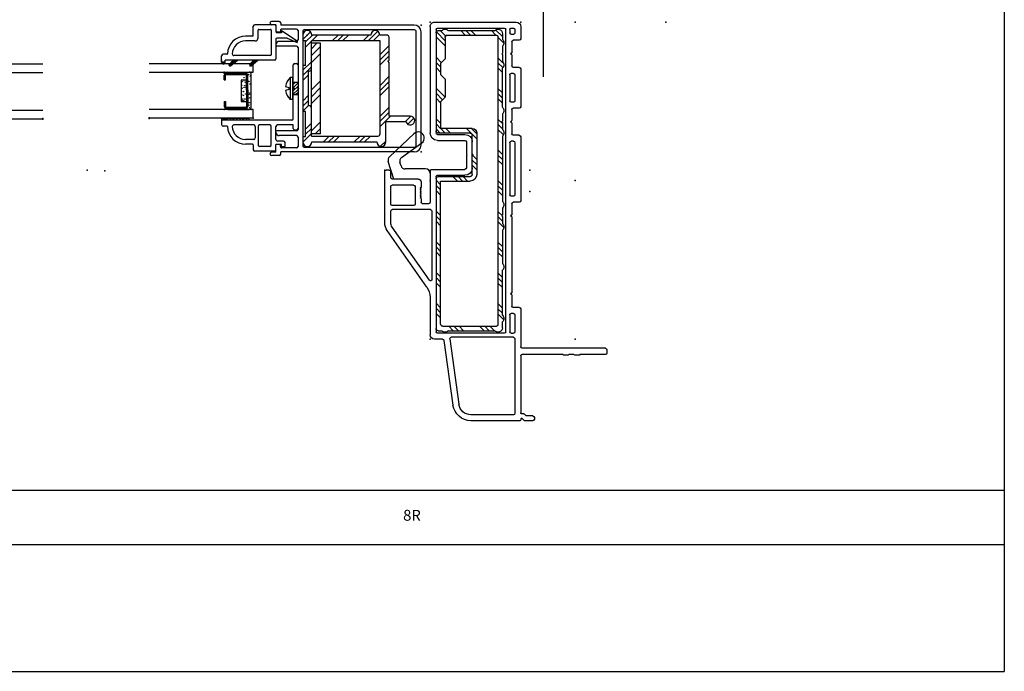
# Model space of a CAD drawing. Extents: x -33.5 to 17, y -13.7 to 29.1.
# Drawn here: x 3.4 to 17, y -13.7 to -4.7 of the extents above; entities that cross this region are included whole.
import ezdxf

# ---------------------------------------------------------------- set-up
doc = ezdxf.new("R2010")
doc.units = 0
doc.header["$MEASUREMENT"] = 0
doc.linetypes.add('C_SOLID_L', pattern=[0])
doc.linetypes.add('C_SOLID_M', pattern=[0])
doc.layers.get('0').update_dxf_attribs({"color": 32, "linetype": 'C_SOLID_M'})
doc.layers.add('DITTOS', color=7, linetype='C_SOLID_M')
doc.layers.add('MO_001_VIEW_PV', color=7, linetype='C_SOLID_M')
doc.styles.get("Standard").update_dxf_attribs({"font": 'monotxt', "height": 0.164063})
doc.dimstyles.get("Standard").update_dxf_attribs({"dimtxt": 0.16, "dimasz": 0.18, "dimexe": 0.18, "dimexo": 0.06, "dimgap": 0.09, "dimtad": 1, "dimcen": 0.09, "dimazin": 3, "dimtfac": 1, "dimtix": 1, "dimtmove": 0, "dimatfit": 3, "dimtolj": 1, "dimtzin": 0})

# ---------------------------------------------------------------- blocks, each defined once
blk = doc.blocks.new('D_0017_')
at = {"color": 9, "linetype": 'CONTINUOUS'}
for p, q in [((-0.25, 0.35), (-0.25, 0.056)), ((0.265, 0.35), (0.265, 0.056)), ((-0.142, 0.16), (-0.142, 0.093)), ((0.147, 0.169), (-0.132, 0.169)), ((0.157, 0.16), (0.157, 0.093)), ((-0.225, 0.031), (0.24, 0.031))]:
    blk.add_line(p, q, dxfattribs=at)
at = {"color": 6, "linetype": 'CONTINUOUS'}
for p, q in [((-0.235, 0.374), (-0.235, 0.102)), ((-0.218, 0.373), (-0.218, 0.374)), ((-0.218, 0.374), (-0.218, 0.102)), ((-0.142, 0.4), (-0.209, 0.4)), ((-0.142, 0.383), (-0.209, 0.383)), ((-0.142, 0.4), (-0.142, 0.383)), ((0.157, 0.4), (0.224, 0.4)), ((0.157, 0.4), (0.157, 0.383)), ((0.157, 0.383), (0.224, 0.383)), ((0.233, 0.373), (0.233, 0.374)), ((0.233, 0.373), (0.233, 0.102)), ((0.25, 0.374), (0.25, 0.102)), ((0.014, 0.093), (-0.209, 0.093)), ((0.014, 0.076), (-0.209, 0.076)), ((0.014, 0.093), (0.224, 0.093)), ((0.014, 0.076), (0.224, 0.076))]:
    blk.add_line(p, q, dxfattribs=at)
at = {"color": 9, "linetype": 'CONTINUOUS'}
for centre in [(-0.24, 0.349), (0.254, 0.35), (-0.245, 0.252), (-0.242, 0.142), (-0.126, 0.145), (-0.107, 0.151), (-0.054, 0.138), (-0.041, 0.16), (-0.003, 0.136), (0.043, 0.157), (0.081, 0.158), (0.133, 0.153), (0.263, 0.244), (-0.243, 0.081), (-0.227, 0.052), (-0.191, 0.06), (-0.158, 0.05), (-0.135, 0.127), (-0.107, 0.109), (-0.105, 0.122), (-0.09, 0.053), (-0.042, 0.056), (-0.038, 0.106), (-0.023, 0.05), (0.054, 0.104), (0.056, 0.129), (0.078, 0.117), (0.102, 0.046), (0.126, 0.11), (0.139, 0.061), (0.15, 0.127), (0.188, 0.129), (0.212, 0.043), (0.236, 0.065), (0.256, 0.131), (0.258, 0.082)]:
    blk.add_circle(centre, 0.0028, dxfattribs=at)
for centre, radius, start, end in [((-0.225, 0.35), 0.025, 113.5782, 180), ((0.24, 0.35), 0.025, 0, 66.4218), ((-0.132, 0.16), 0.00933, 90, 180), ((0.147, 0.16), 0.00933, 0, 90), ((-0.225, 0.056), 0.025, 180, 270), ((0.24, 0.056), 0.025, 270, 0)]:
    blk.add_arc(centre, radius, start, end, dxfattribs=at)
at = {"color": 6, "linetype": 'CONTINUOUS'}
for centre, radius, start, end in [((-0.209, 0.374), 0.0261, 90, 180), ((-0.209, 0.374), 0.00933, 90, 180), ((0.224, 0.374), 0.0261, 0, 90), ((0.224, 0.374), 0.00933, 0, 90), ((-0.209, 0.102), 0.0261, 180, 270), ((-0.209, 0.102), 0.00933, 180, 270), ((0.224, 0.102), 0.0261, 270, 0), ((0.224, 0.102), 0.00933, 270, 0)]:
    blk.add_arc(centre, radius, start, end, dxfattribs=at)
at = {"linetype": 'CONTINUOUS'}
for p in [(-0.25, 0.4), (0.25, 0.4), (0.265, 0.4), (-0.25, 0.031), (0.014, 0.076), (0.224, 0.076), (0.265, 0.031)]:
    blk.add_point(p, dxfattribs=at).dxf.unprotected_set("ltscale", 0)
blk = doc.blocks.new('*X64')
at = {"color": 11, "linetype": 'CONTINUOUS'}
for p, q in [((-0.378, 0.02), (-0.372, 0.026)), ((-0.359, -0.005), (-0.328, 0.026)), ((-0.315, -0.005), (-0.284, 0.026)), ((-0.271, -0.005), (-0.24, 0.026)), ((-0.226, -0.005), (-0.195, 0.026)), ((-0.182, -0.005), (-0.151, 0.026)), ((-0.138, -0.005), (-0.107, 0.026)), ((-0.094, -0.005), (-0.063, 0.026)), ((-0.05, -0.005), (-0.019, 0.026))]:
    blk.add_line(p, q, dxfattribs=at).dxf.unprotected_set("ltscale", 0)
blk = doc.blocks.new('D_0016_')
at = {"color": 11, "linetype": 'CONTINUOUS'}
for p, q in [((-0.378, 0.026), (-0.378, 0.005)), ((-0.378, 0.026), (-0.001, 0.026)), ((-0.001, 0.026), (-0.001, 0.005)), ((-0.437, -0.005), (1, -0.005)), ((-0.437, -0.005), (-0.437, -0.123)), ((-0.437, -0.123), (1, -0.123)), ((-0.011, -0.005), (-0.368, -0.005)), ((1, -0.639), (-0.437, -0.639)), ((-0.437, -0.639), (-0.437, -0.757)), ((1, -0.757), (-0.437, -0.757))]:
    blk.add_line(p, q, dxfattribs=at)
for centre, start, end in [((-0.368, 0.005), 179.9986, 270.0025), ((-0.011, 0.005), 269.9995, 0.0033)]:
    blk.add_arc(centre, 0.01, start, end, dxfattribs=at)
at = {"linetype": 'CONTINUOUS'}
for p in [(1, 0), (-0.437, -0.005), (1, -0.007), (-0.437, -0.757)]:
    blk.add_point(p, dxfattribs=at).dxf.unprotected_set("ltscale", 0)
at = {"color": 11, "linetype": 'CONTINUOUS'}
blk.add_blockref('*X64', (0, 0), dxfattribs=at).dxf.unprotected_set("ltscale", 0)
at = {"layer": 'DITTOS', "linetype": 'CONTINUOUS', "rotation": 270}
blk.add_blockref('D_0017_', (-0.437, -0.374), dxfattribs=at).dxf.unprotected_set("ltscale", 0)
blk = doc.blocks.new('*X67')
at = {"color": 6, "linetype": 'CONTINUOUS'}
for p, q in [((-1.083, 1.463), (-1.011, 1.534)), ((-0.869, 1.394), (-0.789, 1.474)), ((-0.798, 1.394), (-0.718, 1.474)), ((-0.727, 1.394), (-0.647, 1.474)), ((-0.444, 1.394), (-0.364, 1.474)), ((-0.374, 1.394), (-0.294, 1.474)), ((-0.303, 1.394), (-0.223, 1.474)), ((-0.056, 1.358), (0.062, 1.476)), ((-0.056, 1.288), (0.024, 1.368)), ((0.055, 1.398), (0.062, 1.405)), ((-1.471, 1.146), (-1.385, 1.231)), ((-1.458, 1.229), (-1.456, 1.231)), ((-1.146, 1.117), (-1.003, 1.26)), ((-0.056, 1.217), (0.024, 1.297)), ((-1.427, 1.119), (-1.349, 1.197)), ((-1.128, 1.064), (-1.003, 1.189)), ((-1.128, 0.993), (-1.003, 1.118)), ((-0.018, 0.972), (0.062, 1.052)), ((-0.018, 0.901), (0.062, 0.981)), ((-1.128, 0.71), (-1.003, 0.835)), ((-0.018, 0.831), (0.062, 0.911)), ((-1.128, 0.64), (-1.003, 0.765)), ((-1.128, 0.569), (-1.003, 0.694)), ((-0.056, 0.439), (0.062, 0.557)), ((-0.018, 0.548), (0.062, 0.628)), ((-1.128, 0.286), (-1.003, 0.411)), ((-0.056, 0.368), (0.062, 0.486)), ((-1.128, 0.216), (-1.003, 0.341)), ((-1.128, 0.145), (-1.003, 0.27)), ((-0.056, 0.086), (0.024, 0.166)), ((-0.996, -0.006), (-0.91, 0.08)), ((-0.97, -0.05), (-0.839, 0.08)), ((-0.849, 0), (-0.769, 0.08)), ((-0.566, 0), (-0.486, 0.08)), ((-0.495, 0), (-0.415, 0.08)), ((-0.424, 0), (-0.344, 0.08)), ((-0.141, 0), (-0.061, 0.08)), ((-0.071, 0), (0.024, 0.095)), ((-0.043, -0.043), (0.062, 0.062)), ((-0.889, -0.041), (-0.884, -0.036))]:
    blk.add_line(p, q, dxfattribs=at).dxf.unprotected_set("ltscale", 0)
blk = doc.blocks.new('D_0019_')
at = {"color": 6, "linetype": 'CONTINUOUS'}
for p, q in [((-1.083, 1.474), (-1.083, 1.197)), ((-1.003, 1.363), (-1.003, 0.08)), ((-0.056, 1.394), (-0.972, 1.394)), ((-0.062, 1.474), (-0.959, 1.474)), ((-0.056, 1.394), (-0.056, 1.007)), ((0.024, 1.398), (0.024, 1.056)), ((0.062, 1.398), (0.024, 1.398)), ((0.062, 1.398), (0.062, 1.474)), ((-1.42, 1.117), (-1.128, 1.117)), ((-1.361, 1.197), (-1.083, 1.197)), ((-1.128, 1.117), (-1.128, 0.677)), ((-0.025, 0.976), (-0.018, 0.976)), ((-0.018, 0.976), (-0.018, 0.498)), ((0.024, 1.056), (0.062, 1.056)), ((0.062, 0.418), (0.062, 1.056)), ((-1.128, 0.677), (-1.113, 0.662)), ((-1.128, 0.647), (-1.113, 0.662)), ((-1.128, 0.647), (-1.128, 0.377)), ((-0.056, 0.467), (-0.056, 0.08)), ((-0.025, 0.498), (-0.018, 0.498)), ((0.024, 0.418), (0.024, 0.076)), ((0.024, 0.418), (0.062, 0.418)), ((-1.128, 0.377), (-1.113, 0.362)), ((-1.128, 0.347), (-1.113, 0.362)), ((-1.128, 0.347), (-1.128, 0.031)), ((-1.097, 0), (-0.998, 0)), ((-1.003, 0.08), (-0.056, 0.08)), ((-0.874, 0), (-0.062, 0)), ((0.062, 0.076), (0.024, 0.076)), ((0.062, 0), (0.062, 0.076))]:
    blk.add_line(p, q, dxfattribs=at)
for centre, radius, start, end in [((-1.021, 1.474), 0.062, 0, 180), ((0, 1.474), 0.062, 0, 180), ((-0.972, 1.363), 0.031, 90, 180), ((-1.42, 1.179), 0.062, 16.8779, 270), ((-0.025, 1.007), 0.031, 180, 270), ((-0.025, 0.467), 0.031, 90, 180), ((-1.097, 0.031), 0.031, 180, 270), ((-0.936, 0), 0.062, 180, 0), ((0, 0), 0.062, 180, 0)]:
    blk.add_arc(centre, radius, start, end, dxfattribs=at)
at = {"linetype": 'CONTINUOUS'}
for p in [(-1.113, 0.662), (-1.113, 0.362), (0, 0)]:
    blk.add_point(p, dxfattribs=at).dxf.unprotected_set("ltscale", 0)
at = {"color": 6, "linetype": 'CONTINUOUS'}
blk.add_blockref('*X67', (0, 0), dxfattribs=at).dxf.unprotected_set("ltscale", 0)
blk = doc.blocks.new('*X68')
at = {"linetype": 'CONTINUOUS'}
for p, q in [((0.726, -0.122), (0.762, -0.122)), ((0.731, -0.106), (0.742, -0.106)), ((0.731, -0.13), (0.731, -0.106)), ((0.746, -0.149), (0.746, -0.109)), ((0.762, -0.168), (0.762, -0.122)), ((0.778, -0.187), (0.778, -0.135)), ((0.737, -0.138), (0.781, -0.138)), ((0.75, -0.153), (0.799, -0.153)), ((0.763, -0.169), (0.803, -0.169)), ((0.776, -0.185), (0.803, -0.185)), ((0.788, -0.2), (0.803, -0.2)), ((0.793, -0.206), (0.793, -0.148)), ((0.801, -0.216), (0.803, -0.216))]:
    blk.add_line(p, q, dxfattribs=at).dxf.unprotected_set("ltscale", 0)
blk = doc.blocks.new('*X69')
at = {"linetype": 'CONTINUOUS'}
for p, q in [((0.727, -0.404), (0.762, -0.404)), ((0.731, -0.412), (0.731, -0.389)), ((0.746, -0.431), (0.746, -0.391)), ((0.762, -0.45), (0.762, -0.404)), ((0.737, -0.42), (0.781, -0.42)), ((0.75, -0.435), (0.799, -0.435)), ((0.763, -0.451), (0.803, -0.451)), ((0.776, -0.467), (0.803, -0.467)), ((0.778, -0.469), (0.778, -0.417)), ((0.788, -0.482), (0.803, -0.482)), ((0.793, -0.488), (0.793, -0.43)), ((0.801, -0.498), (0.803, -0.498))]:
    blk.add_line(p, q, dxfattribs=at).dxf.unprotected_set("ltscale", 0)
blk = doc.blocks.new('*X70')
at = {"linetype": 'CONTINUOUS'}
for p, q in [((0.778, -0.05), (0.778, 0)), ((0.75, -0.029), (0.779, -0.029)), ((0.752, -0.013), (0.779, -0.013)), ((0.759, -0.045), (0.78, -0.045)), ((0.762, -0.047), (0.762, -0.003))]:
    blk.add_line(p, q, dxfattribs=at).dxf.unprotected_set("ltscale", 0)
blk = doc.blocks.new('D_0020_')
at = {"linetype": 'CONTINUOUS'}
for p, q in [((0.774, 0), (0.865, 0)), ((0.727, -0.125), (0.803, -0.218)), ((0.803, -0.157), (0.745, -0.108)), ((0.774, -0.05), (0.803, -0.05)), ((0.803, -0.731), (0.803, -0.05)), ((0.885, -0.074), (0.885, -0.02)), ((0.869, -0.675), (0.869, -0.167)), ((0.727, -0.407), (0.803, -0.5)), ((0.803, -0.439), (0.745, -0.39)), ((1.069, -0.457), (1.069, -0.331)), ((1.135, -0.427), (1.135, -0.331)), ((1.114, -0.502), (1.218, -0.502)), ((1.145, -0.437), (1.273, -0.437)), ((1.228, -0.512), (1.228, -0.675)), ((1.293, -0.74), (1.293, -0.457)), ((1.098, -0.75), (0.823, -0.75)), ((1.218, -0.685), (0.879, -0.685)), ((1.108, -0.903), (1.108, -0.76)), ((1.183, -0.827), (1.183, -0.76)), ((1.283, -0.75), (1.193, -0.75)), ((1.108, -0.903), (1.047, -1.04)), ((1.067, -1.04), (1.208, -0.827)), ((1.208, -0.827), (1.183, -0.827)), ((1.067, -1.04), (1.047, -1.04))]:
    blk.add_line(p, q, dxfattribs=at)
for centre, radius, start, end in [((0.774, -0.025), 0.025, 90, 270), ((0.865, -0.02), 0.02, 360, 90), ((0.736, -0.117), 0.0125, 50, 219.3299), ((0.892, -0.074), 0.007, 180, 268.4383), ((0.885, -0.331), 0.25, 360, 88.4384), ((0.889, -0.167), 0.02, 88.6012, 180), ((0.885, -0.331), 0.184, 0, 88.6029), ((0.736, -0.399), 0.0125, 50, 219.3299), ((1.114, -0.457), 0.045, 180, 270), ((1.145, -0.427), 0.01, 180, 270), ((1.218, -0.512), 0.01, 0, 90), ((1.273, -0.457), 0.02, 0, 90), ((0.879, -0.675), 0.01, 180, 270), ((1.218, -0.675), 0.01, 270, 360), ((0.823, -0.73), 0.02, 183.6918, 270), ((1.098, -0.76), 0.01, 0, 90), ((1.193, -0.76), 0.01, 90, 180), ((1.283, -0.74), 0.01, 270, 0)]:
    blk.add_arc(centre, radius, start, end, dxfattribs=at)
for p in [(0, 0), (0.803, 0)]:
    blk.add_point(p, dxfattribs=at).dxf.unprotected_set("ltscale", 0)
for name in ['*X70', '*X68', '*X69']:
    blk.add_blockref(name, (0, 0), dxfattribs=at).dxf.unprotected_set("ltscale", 0)
blk = doc.blocks.new('*X65')
at = {"linetype": 'CONTINUOUS'}
for p, q in [((-1.054, -0.357), (-1.025, -0.328)), ((-1.054, -0.401), (-0.988, -0.335)), ((-1.054, -0.445), (-0.988, -0.379)), ((-1.054, -0.489), (-0.99, -0.426)), ((-1.018, -0.498), (-0.988, -0.468))]:
    blk.add_line(p, q, dxfattribs=at).dxf.unprotected_set("ltscale", 0)
blk = doc.blocks.new('*X66')
at = {"linetype": 'CONTINUOUS'}
for p, q in [((-1.363, 0.14), (-1.291, 0.212)), ((-1.363, 0.046), (-1.238, 0.171)), ((-1.363, -0.331), (-1.238, -0.206)), ((-1.363, -0.425), (-1.238, -0.3)), ((-1.363, -0.52), (-1.238, -0.395)), ((-1.363, -0.897), (-1.238, -0.772)), ((-1.363, -0.991), (-1.238, -0.866)), ((-1.315, -1.038), (-1.238, -0.96))]:
    blk.add_line(p, q, dxfattribs=at).dxf.unprotected_set("ltscale", 0)
blk = doc.blocks.new('D_0018_')
at = {"linetype": 'CONTINUOUS'}
for p, q in [((-2.657, 0.462), (-0.815, 0.462)), ((-0.815, 0.492), (-0.815, 0.462)), ((-0.795, 0.512), (-0.688, 0.512)), ((-0.75, 0.467), (-0.75, 0.362)), ((-0.75, 0.467), (-0.688, 0.467)), ((-0.74, 0.452), (-0.457, 0.452)), ((-0.437, 0.366), (-0.437, 0.432)), ((-2.75, 0.369), (-2.75, -1.195)), ((-2.684, 0.369), (-2.684, -1.195)), ((-1.14, 0.396), (-2.657, 0.396)), ((-1.12, -1.202), (-1.12, 0.376)), ((-1.054, 0.257), (-1.054, 0.386)), ((-1.034, 0.407), (-0.83, 0.407)), ((-0.875, 0.382), (-0.875, 0.332)), ((-0.865, 0.392), (-0.835, 0.392)), ((-0.855, 0.312), (-0.77, 0.312)), ((-0.825, 0.382), (-0.825, 0.362)), ((-0.825, 0.362), (-0.76, 0.362)), ((-0.81, 0.387), (-0.81, 0.362)), ((-0.81, 0.362), (-0.76, 0.362)), ((-0.81, 0.362), (-0.75, 0.362)), ((-0.75, 0.292), (-0.75, 0.11)), ((-0.684, 0.366), (-0.684, 0.11)), ((-0.664, 0.386), (-0.523, 0.386)), ((-0.503, 0.11), (-0.503, 0.366)), ((-0.443, 0.29), (-0.331, 0.29)), ((-0.427, 0.356), (-0.331, 0.356)), ((-1.363, 0.212), (-1.238, 0.212)), ((-1.363, 0.212), (-1.363, -1.038)), ((-1.238, 0.212), (-1.238, -1.038)), ((-1.12, 0.248), (-1.158, 0.248)), ((-1.158, 0.248), (-1.158, -0.094)), ((-1.054, -0.403), (-1.054, 0.151)), ((-1.034, 0.237), (-0.795, 0.237)), ((-1.034, 0.171), (-0.76, 0.171)), ((-1.034, 0.161), (-1.008, 0.161)), ((-0.988, 0.141), (-0.988, 0.09)), ((-0.75, 0.192), (-0.75, 0.181)), ((-0.463, 0.11), (-0.463, 0.27)), ((-0.988, 0.09), (-0.77, 0.09)), ((-0.988, 0.004), (-0.988, -0.398)), ((-0.968, 0.024), (-0.05, 0.024)), ((-0.664, 0.09), (-0.523, 0.09)), ((-0.443, 0.09), (-0.167, 0.09)), ((-0.074, 0.106), (-0.02, 0.106)), ((-0.05, 0.01), (-0.05, 0.024)), ((-0.05, 0.01), (-0.05, 0.024)), ((-0.05, 0.01), (-0.05, 0.024)), ((-0.04, 0), (-0.01, 0)), ((0, 0.01), (0, 0.086)), ((-1.158, -0.094), (-1.12, -0.094)), ((-1.064, -0.413), (-1.054, -0.403)), ((-0.988, -0.328), (-1.054, -0.328)), ((-1.054, -0.398), (-1.054, -0.428)), ((-0.988, -0.398), (-1.003, -0.413)), ((-1.064, -0.413), (-1.054, -0.423)), ((-1.054, -0.977), (-1.054, -0.423)), ((-0.988, -0.498), (-1.054, -0.498)), ((-0.988, -0.428), (-1.003, -0.413)), ((-0.988, -0.428), (-0.988, -0.74)), ((-1.158, -0.732), (-1.158, -1.074)), ((-1.158, -0.732), (-1.12, -0.732)), ((-1.008, -0.76), (-1.034, -0.76)), ((-1.363, -1.038), (-1.238, -1.038)), ((-1.12, -1.074), (-1.158, -1.074)), ((-1.054, -1.213), (-1.054, -1.083)), ((-1.034, -0.997), (-0.76, -0.997)), ((-1.034, -1.063), (-0.795, -1.063)), ((-0.75, -1.018), (-0.75, -1.007)), ((-0.81, -1.188), (-0.75, -1.188)), ((-0.81, -1.213), (-0.81, -1.188)), ((-0.75, -1.293), (-0.75, -1.188)), ((-2.658, -1.222), (-1.14, -1.222)), ((-2.657, -1.288), (-0.815, -1.288)), ((-1.034, -1.233), (-0.83, -1.233)), ((-0.815, -1.318), (-0.815, -1.288)), ((-0.795, -1.338), (-0.688, -1.338)), ((-0.75, -1.293), (-0.688, -1.293))]:
    blk.add_line(p, q, dxfattribs=at)
at = {"color": 4, "linetype": 'CONTINUOUS'}
for p, q in [((-0.978, -0.263), (-0.947, -0.263)), ((-0.978, -0.563), (-0.978, -0.263)), ((-0.947, -0.563), (-0.947, -0.263)), ((-0.928, -0.398), (-0.88, -0.385)), ((-0.928, -0.428), (-0.928, -0.398)), ((-0.88, -0.441), (-0.928, -0.428)), ((-0.978, -0.563), (-0.947, -0.563))]:
    blk.add_line(p, q, dxfattribs=at)
at = {"linetype": 'CONTINUOUS'}
for centre, radius, start, end in [((-2.657, 0.369), 0.093, 90, 180), ((-0.795, 0.492), 0.02, 90, 180), ((-0.74, 0.442), 0.01, 90, 180), ((-0.688, 0.49), 0.0225, 270, 90), ((-0.457, 0.432), 0.02, 0, 90), ((-2.657, 0.369), 0.027, 90, 180), ((-1.14, 0.376), 0.02, 360, 90), ((-1.14, 0.376), 0.02, 360, 90), ((-1.034, 0.387), 0.02, 90, 180), ((-0.865, 0.382), 0.01, 90, 180), ((-0.855, 0.332), 0.02, 180, 270), ((-0.835, 0.382), 0.01, 360, 90), ((-0.83, 0.387), 0.02, 360, 90), ((-0.77, 0.292), 0.02, 360, 90), ((-0.664, 0.366), 0.02, 90, 180), ((-0.523, 0.366), 0.02, 360, 90), ((-0.443, 0.27), 0.02, 90, 180), ((-0.427, 0.366), 0.01, 180, 270), ((-0.331, 0.106), 0.25, 1.5616, 90), ((-0.331, 0.106), 0.184, 1.3971, 90), ((-1.034, 0.257), 0.02, 180, 270), ((-1.034, 0.151), 0.02, 90, 180), ((-1.034, 0.141), 0.02, 90, 180), ((-1.008, 0.141), 0.02, 360, 90), ((-0.795, 0.192), 0.045, 360, 90), ((-0.76, 0.181), 0.01, 270, 360), ((-0.968, 0.004), 0.02, 90, 180), ((-0.77, 0.11), 0.02, 270, 360), ((-0.664, 0.11), 0.02, 180, 270), ((-0.523, 0.11), 0.02, 270, 360), ((-0.443, 0.11), 0.02, 180, 270), ((-0.167, 0.11), 0.02, 270, 1.3988), ((-0.074, 0.113), 0.007, 181.5617, 270), ((-0.04, 0.01), 0.01, 180, 270), ((-0.02, 0.086), 0.02, 0, 90), ((-0.01, 0.01), 0.01, 270, 360), ((-1.034, -0.74), 0.02, 180, 270), ((-1.008, -0.74), 0.02, 270, 360), ((-1.034, -0.977), 0.02, 180, 270), ((-1.034, -1.083), 0.02, 90, 180), ((-0.795, -1.018), 0.045, 270, 360), ((-0.76, -1.007), 0.01, 360, 90), ((-2.657, -1.195), 0.093, 180, 270), ((-2.657, -1.195), 0.027, 180, 270), ((-1.14, -1.202), 0.02, 270, 360), ((-1.034, -1.213), 0.02, 180, 270), ((-0.83, -1.213), 0.02, 270, 0), ((-0.795, -1.318), 0.02, 180, 270), ((-0.688, -1.315), 0.0225, 270, 90)]:
    blk.add_arc(centre, radius, start, end, dxfattribs=at)
at = {"color": 4, "linetype": 'CONTINUOUS'}
for start, end in [(8.1104, 49.4042), (310.5958, 351.8896)]:
    blk.add_arc((-1.076, -0.413), 0.198, start, end, dxfattribs=at)
at = {"linetype": 'CONTINUOUS'}
for p in [(-4.25, 0.712), (-4.25, 0.712), (-4.25, 0.712), (-4.25, 0.712), (-4.25, 0.712), (1.856, 0.712), (-2.75, 0.462), (0, 0), (0, 0), (0, 0), (0, 0), (0, 0), (-1.182, -1.15), (-1.182, -1.15), (-1.182, -1.15), (-2.75, -1.288)]:
    blk.add_point(p, dxfattribs=at).dxf.unprotected_set("ltscale", 0)
for name in ['*X66', '*X65']:
    blk.add_blockref(name, (0, 0), dxfattribs=at).dxf.unprotected_set("ltscale", 0)
at = {"layer": 'DITTOS', "linetype": 'CONTINUOUS'}
blk.add_blockref('D_0019_', (-1.182, -1.15), dxfattribs=at).dxf.unprotected_set("ltscale", 0)
at = {"layer": 'DITTOS', "linetype": 'CONTINUOUS', "rotation": 270}
blk.add_blockref('D_0020_', (0, 0), dxfattribs=at).dxf.unprotected_set("ltscale", 0)
blk = doc.blocks.new('D_0015_')
at = {"linetype": 'CONTINUOUS'}
for p in [(0, 0), (0, 0), (6.106, 0), (3.813, -0.717), (4.25, -0.712), (4.25, -0.712), (4.25, -0.712), (4.25, -0.712), (4.25, -0.712), (5.25, -0.712), (5.25, -0.712), (5.25, -0.719), (5.25, -0.719), (3.813, -1.469)]:
    blk.add_point(p, dxfattribs=at).dxf.unprotected_set("ltscale", 0)
at = {"layer": 'DITTOS', "linetype": 'CONTINUOUS'}
for name in ['D_0018_', 'D_0016_']:
    blk.add_blockref(name, (4.25, -0.712), dxfattribs=at).dxf.unprotected_set("ltscale", 0)
blk = doc.blocks.new('*X71')
at = {"color": 6, "linetype": 'CONTINUOUS'}
for p, q in [((-1.623, 1.842), (-1.533, 1.932)), ((-1.533, 1.861), (-1.471, 1.923)), ((-1.25, 1.861), (-1.188, 1.923)), ((-1.18, 1.861), (-1.118, 1.923)), ((-1.109, 1.861), (-1.047, 1.923)), ((-0.845, 1.843), (-0.764, 1.923)), ((-1.643, 1.751), (-1.561, 1.833)), ((-0.832, 1.784), (-0.716, 1.901)), ((-0.832, 1.714), (-0.707, 1.839)), ((-1.63, 1.481), (-1.561, 1.55)), ((-0.78, 1.483), (-0.707, 1.556)), ((-1.627, 1.413), (-1.561, 1.48)), ((-1.623, 1.347), (-1.561, 1.409)), ((-0.769, 1.423), (-0.707, 1.485)), ((-0.769, 1.352), (-0.707, 1.414)), ((-1.623, 1.064), (-1.561, 1.126)), ((-0.832, 1.006), (-0.707, 1.131)), ((-1.623, 0.993), (-1.561, 1.055)), ((-1.623, 0.923), (-1.561, 0.985)), ((-0.797, 0.97), (-0.707, 1.061)), ((-0.769, 0.928), (-0.707, 0.99)), ((-1.623, 0.64), (-1.561, 0.702)), ((-0.769, 0.645), (-0.707, 0.707)), ((-1.633, 0.488), (-1.561, 0.56)), ((-1.623, 0.569), (-1.561, 0.631)), ((-1.269, 0.428), (-1.126, 0.571)), ((-1.269, 0.499), (-1.197, 0.571)), ((-0.905, 0.509), (-0.843, 0.571)), ((-0.835, 0.509), (-0.773, 0.571)), ((-0.769, 0.575), (-0.707, 0.637)), ((-0.764, 0.509), (-0.707, 0.566)), ((-1.623, 0.215), (-1.561, 0.277)), ((-1.623, 0.145), (-1.561, 0.207)), ((-1.623, 0.074), (-1.561, 0.136)), ((-1.269, 0.145), (-1.211, 0.203)), ((-1.269, 0.075), (-1.207, 0.137)), ((-1.269, 0.004), (-1.207, 0.066)), ((-1.143, -0.153), (-1.081, -0.091)), ((-1.072, -0.153), (-1.01, -0.091)), ((-1.002, -0.153), (-0.94, -0.091)), ((-1.623, -0.209), (-1.561, -0.147)), ((-1.623, -0.279), (-1.561, -0.217)), ((-0.769, -0.203), (-0.707, -0.141)), ((-0.769, -0.274), (-0.707, -0.212)), ((-1.623, -0.35), (-1.561, -0.288)), ((-0.769, -0.345), (-0.707, -0.283)), ((-1.623, -0.704), (-1.561, -0.642)), ((-1.617, -0.628), (-1.561, -0.571)), ((-0.769, -0.628), (-0.707, -0.566)), ((-0.769, -0.698), (-0.707, -0.636)), ((-1.642, -0.793), (-1.561, -0.712)), ((-0.769, -0.769), (-0.707, -0.707)), ((-1.623, -1.057), (-1.561, -0.995)), ((-1.623, -1.128), (-1.561, -1.066)), ((-0.769, -1.052), (-0.707, -0.99)), ((-0.769, -1.123), (-0.707, -1.061)), ((-1.623, -1.199), (-1.561, -1.137)), ((-0.769, -1.193), (-0.707, -1.131)), ((-1.623, -1.482), (-1.561, -1.42)), ((-1.623, -1.552), (-1.561, -1.49)), ((-0.769, -1.476), (-0.707, -1.414)), ((-0.769, -1.547), (-0.707, -1.485)), ((-1.623, -1.623), (-1.561, -1.561)), ((-0.769, -1.618), (-0.707, -1.556)), ((-1.623, -1.906), (-1.561, -1.844)), ((-0.769, -1.9), (-0.707, -1.838)), ((-1.639, -2.064), (-1.561, -1.985)), ((-1.623, -1.977), (-1.561, -1.915)), ((-0.769, -1.971), (-0.707, -1.909)), ((-0.769, -2.042), (-0.707, -1.98)), ((-1.511, -2.218), (-1.449, -2.156)), ((-1.44, -2.218), (-1.378, -2.156)), ((-1.369, -2.218), (-1.307, -2.156)), ((-1.087, -2.218), (-1.025, -2.156)), ((-1.016, -2.218), (-0.954, -2.156)), ((-0.945, -2.218), (-0.883, -2.156))]:
    blk.add_line(p, q, dxfattribs=at).dxf.unprotected_set("ltscale", 0)
blk = doc.blocks.new('D_0022_INFRMSTFNR')
at = {"color": 6, "linetype": 'CONTINUOUS'}
for p, q in [((-0.877, 1.923), (-1.515, 1.923)), ((-0.738, 1.923), (-0.785, 1.923)), ((-1.623, 1.881), (-1.623, 1.802)), ((-1.561, 1.841), (-1.561, -2.136)), ((-0.863, 1.861), (-1.541, 1.861)), ((-0.832, 1.83), (-0.832, 1.535)), ((-0.707, 1.892), (-0.707, 0.54)), ((-1.623, 1.71), (-1.623, 1.613)), ((-1.623, 1.613), (-1.613, 1.603)), ((-1.623, 1.593), (-1.613, 1.603)), ((-1.623, 1.593), (-1.623, 1.496)), ((-0.832, 1.535), (-0.769, 1.472)), ((-1.623, 0.865), (-1.623, 1.404)), ((-0.769, 1.472), (-0.769, 1.318)), ((-0.832, 1.255), (-0.769, 1.318)), ((-0.832, 1.255), (-0.832, 1.005)), ((-0.832, 1.005), (-0.769, 0.942)), ((-0.769, 0.942), (-0.769, 0.571)), ((-1.623, 0.773), (-1.623, 0.676)), ((-1.623, 0.676), (-1.613, 0.666)), ((-1.623, 0.656), (-1.613, 0.666)), ((-1.623, 0.656), (-1.623, 0.559)), ((-1.207, 0.571), (-0.769, 0.571)), ((-1.623, 0.467), (-1.623, -0.433)), ((-1.269, 0.509), (-1.269, -0.06)), ((-1.207, 0.219), (-1.207, 0.478)), ((-1.176, 0.509), (-0.738, 0.509)), ((-1.217, 0.209), (-1.207, 0.219)), ((-1.217, 0.209), (-1.207, 0.199)), ((-1.207, -0.06), (-1.207, 0.199)), ((-0.738, -0.091), (-1.176, -0.091)), ((-0.707, -0.122), (-0.707, -2.187)), ((-0.769, -0.153), (-1.176, -0.153)), ((-0.769, -2.125), (-0.769, -0.153)), ((-1.623, -0.525), (-1.623, -0.622)), ((-1.623, -0.622), (-1.613, -0.632)), ((-1.623, -0.642), (-1.613, -0.632)), ((-1.623, -0.642), (-1.623, -0.739)), ((-1.623, -0.831), (-1.623, -1.292)), ((-1.623, -2.005), (-1.623, -1.383)), ((-1.623, -2.176), (-1.623, -2.097)), ((-0.8, -2.156), (-1.541, -2.156)), ((-0.877, -2.218), (-1.515, -2.218)), ((-0.738, -2.218), (-0.785, -2.218))]:
    blk.add_line(p, q, dxfattribs=at)
for centre, radius, start, end in [((-1.561, 1.881), 0.062, 42.6413, 180), ((-0.831, 1.881), 0.062, 42.6424, 137.3576), ((-0.738, 1.892), 0.031, 360, 90), ((-1.581, 1.756), 0.062, 132.6412, 227.3587), ((-1.541, 1.841), 0.02, 90, 180), ((-0.863, 1.83), 0.031, 360, 90), ((-1.581, 1.45), 0.062, 132.6412, 227.3587), ((-1.581, 0.819), 0.062, 132.6412, 227.3587), ((-1.581, 0.513), 0.062, 132.6412, 227.3587), ((-1.207, 0.509), 0.062, 90, 180), ((-1.176, 0.478), 0.031, 90, 180), ((-0.738, 0.54), 0.031, 270, 0), ((-1.176, -0.06), 0.093, 180, 270), ((-1.176, -0.06), 0.031, 180, 270), ((-0.738, -0.122), 0.031, 360, 90), ((-1.581, -0.479), 0.062, 132.6412, 227.3587), ((-1.581, -0.785), 0.062, 132.6412, 227.3587), ((-1.581, -1.337), 0.062, 132.6412, 227.3588), ((-1.581, -2.051), 0.062, 132.6412, 227.3587), ((-1.541, -2.136), 0.02, 180, 270), ((-0.8, -2.125), 0.031, 270, 360), ((-1.561, -2.176), 0.062, 180, 317.3587), ((-0.831, -2.176), 0.062, 222.6424, 317.3576), ((-0.738, -2.187), 0.031, 270, 0)]:
    blk.add_arc(centre, radius, start, end, dxfattribs=at)
at = {"linetype": 'CONTINUOUS'}
blk.add_point((0, 0), dxfattribs=at).dxf.unprotected_set("ltscale", 0)
at = {"color": 6, "linetype": 'CONTINUOUS'}
blk.add_blockref('*X71', (0, 0), dxfattribs=at).dxf.unprotected_set("ltscale", 0)
blk = doc.blocks.new('D_0023_')
at = {"color": 32, "linetype": 'CONTINUOUS'}
for p, q in [((-0.125, -0.125), (0.116, -0.048)), ((0.18, -0.064), (0.502, -0.405)), ((0.058, -0.224), (0.103, -0.209)), ((0.172, -0.232), (0.375, -0.511)), ((0.015, -0.563), (0.015, -0.283))]:
    blk.add_line(p, q, dxfattribs=at)
for centre, radius, start, end in [((0.135, -0.107), 0.062, 43.4451, 107.746), ((0.077, -0.283), 0.062, 107.7465, 180), ((0.122, -0.268), 0.062, 35.9757, 107.746), ((0.442, -0.462), 0.083, 215.9757, 46.3591), ((-0.047, -0.563), 0.062, 270, 0)]:
    blk.add_arc(centre, radius, start, end, dxfattribs=at)
at = {"linetype": 'CONTINUOUS'}
blk.add_point((0, 0), dxfattribs=at).dxf.unprotected_set("ltscale", 0)
blk = doc.blocks.new('D_0021_')
at = {"linetype": 'CONTINUOUS'}
for p, q in [((1.188, 0), (0.062, 0)), ((0, -0.062), (0, -0.23)), ((0.082, -0.102), (0.082, -0.148)), ((0.131, -0.082), (0.102, -0.082)), ((0.151, -0.102), (0.151, -0.148)), ((0.207, -4.273), (0.207, -0.102)), ((1.148, -0.082), (0.227, -0.082)), ((1.168, -0.102), (1.168, -1.529)), ((1.25, -0.062), (1.25, -1.529)), ((0.02, -0.25), (0.105, -0.25)), ((0.102, -0.168), (0.131, -0.168)), ((0.125, -0.27), (0.125, -0.422)), ((0.125, -0.422), (0.14, -0.437)), ((0.125, -0.452), (0.14, -0.437)), ((0.125, -0.452), (0.125, -0.604)), ((0, -0.644), (0, -1.167)), ((0.02, -0.624), (0.105, -0.624)), ((0.082, -0.726), (0.082, -1.085)), ((0.102, -0.706), (0.131, -0.706)), ((0.151, -0.726), (0.151, -1.085)), ((0.02, -1.187), (0.105, -1.187)), ((0.102, -1.105), (0.131, -1.105)), ((0.125, -1.207), (0.125, -1.359)), ((0.125, -1.359), (0.14, -1.374)), ((0.125, -1.389), (0.14, -1.374)), ((0.125, -1.389), (0.125, -1.541)), ((0, -1.581), (0, -2.465)), ((0.02, -1.561), (0.105, -1.561)), ((1.148, -1.549), (0.77, -1.549)), ((0.082, -1.663), (0.082, -2.383)), ((0.102, -1.643), (0.131, -1.643)), ((0.151, -1.663), (0.151, -2.383)), ((0.668, -2.011), (0.668, -1.651)), ((0.75, -1.651), (0.75, -1.821)), ((1.148, -1.631), (0.77, -1.631)), ((0.74, -1.831), (0.75, -1.821)), ((0.74, -1.831), (0.75, -1.841)), ((0.75, -1.841), (0.75, -2.011)), ((1.23, -2.031), (0.77, -2.031)), ((1.148, -2.113), (0.77, -2.113)), ((1.168, -2.133), (1.168, -2.724)), ((1.168, -2.162), (1.168, -4.273)), ((1.25, -2.051), (1.25, -2.485)), ((1.415, -2.165), (1.773, -2.165)), ((1.793, -2.145), (1.793, -2.06)), ((1.813, -2.04), (1.855, -2.04)), ((1.875, -2.767), (1.875, -2.06)), ((1.375, -2.205), (1.375, -2.275)), ((1.375, -2.275), (1.385, -2.285)), ((1.375, -2.295), (1.385, -2.285)), ((1.375, -2.295), (1.385, -2.305)), ((1.375, -2.315), (1.385, -2.305)), ((1.457, -2.267), (1.457, -2.511)), ((1.477, -2.247), (1.773, -2.247)), ((1.793, -2.511), (1.793, -2.267)), ((0.102, -2.403), (0.131, -2.403)), ((1.375, -2.315), (1.385, -2.325)), ((1.375, -2.335), (1.385, -2.325)), ((1.375, -2.335), (1.385, -2.345)), ((1.375, -2.355), (1.385, -2.345)), ((1.375, -2.355), (1.385, -2.365)), ((1.375, -2.375), (1.385, -2.365)), ((1.375, -2.375), (1.385, -2.385)), ((1.375, -2.395), (1.385, -2.385)), ((1.375, -2.395), (1.385, -2.405)), ((1.375, -2.415), (1.385, -2.405)), ((1.375, -2.415), (1.385, -2.425)), ((1.375, -2.435), (1.385, -2.425)), ((1.375, -2.435), (1.375, -2.485)), ((0.02, -2.485), (0.105, -2.485)), ((0.125, -2.505), (0.125, -2.657)), ((1.27, -2.505), (1.355, -2.505)), ((1.477, -2.531), (1.773, -2.531)), ((0.125, -2.657), (0.14, -2.672)), ((0.125, -2.687), (0.14, -2.672)), ((0.125, -2.687), (0.125, -3.735)), ((1.224, -2.607), (1.224, -3.55)), ((1.244, -2.587), (1.773, -2.587)), ((1.793, -2.767), (1.793, -2.607)), ((1.26, -3.562), (1.774, -2.828)), ((1.295, -3.655), (1.841, -2.875)), ((0.125, -3.735), (0.14, -3.75)), ((0.125, -3.765), (0.14, -3.75)), ((0.125, -3.765), (0.125, -3.917)), ((1.25, -3.798), (1.25, -4.313)), ((0.02, -3.937), (0.105, -3.937)), ((0, -3.957), (0, -4.48)), ((0.082, -4.039), (0.082, -4.273)), ((0.102, -4.019), (0.131, -4.019)), ((0.151, -4.039), (0.151, -4.273)), ((0.131, -4.293), (0.102, -4.293)), ((0.227, -4.293), (1.148, -4.293)), ((0.082, -4.369), (0.082, -5.398)), ((0.102, -4.349), (0.96, -4.349)), ((0.98, -4.372), (0.853, -5.273)), ((1.06, -4.392), (0.935, -5.285)), ((1.079, -4.375), (1.188, -4.375)), ((-1.188, -4.52), (-1.188, -4.566)), ((-1.168, -4.5), (-0.02, -4.5)), ((-1.168, -4.586), (-0.813, -4.586)), ((-0.813, -4.586), (-0.813, -4.596)), ((-0.813, -4.596), (-0.746, -4.596)), ((-0.734, -4.586), (-0.665, -4.586)), ((-0.653, -4.596), (-0.586, -4.596)), ((-0.586, -4.586), (-0.586, -4.596)), ((-0.586, -4.586), (-0.02, -4.586)), ((0, -4.606), (0, -5.392)), ((-0.074, -5.431), (-0.051, -5.408)), ((-0.042, -5.404), (-0.012, -5.404)), ((0.102, -5.418), (0.687, -5.418)), ((-0.188, -5.454), (-0.188, -5.48)), ((-0.168, -5.434), (-0.082, -5.434)), ((-0.168, -5.5), (-0.05, -5.5)), ((-0.05, -5.5), (-0.02, -5.47)), ((-0.02, -5.47), (-0.006, -5.47)), ((0, -5.476), (0, -5.488)), ((0.012, -5.5), (0.687, -5.5))]:
    blk.add_line(p, q, dxfattribs=at)
for centre, radius, start, end in [((0.062, -0.062), 0.062, 90, 180), ((0.102, -0.102), 0.02, 90, 180), ((0.131, -0.102), 0.02, 360, 90), ((0.227, -0.102), 0.02, 90, 180), ((1.148, -0.102), 0.02, 0, 90), ((1.188, -0.062), 0.062, 360, 90), ((0.02, -0.23), 0.02, 180, 270), ((0.102, -0.148), 0.02, 180, 270), ((0.105, -0.27), 0.02, 0, 90), ((0.131, -0.148), 0.02, 270, 360), ((0.02, -0.644), 0.02, 90, 180), ((0.105, -0.604), 0.02, 270, 0), ((0.102, -0.726), 0.02, 90, 180), ((0.131, -0.726), 0.02, 360, 90), ((0.102, -1.085), 0.02, 180, 270), ((0.131, -1.085), 0.02, 270, 360), ((0.02, -1.167), 0.02, 180, 270), ((0.105, -1.207), 0.02, 0, 90), ((0.02, -1.581), 0.02, 90, 180), ((0.105, -1.541), 0.02, 270, 0), ((0.77, -1.651), 0.102, 90, 180), ((1.148, -1.529), 0.02, 270, 360), ((1.148, -1.529), 0.102, 270, 360), ((0.102, -1.663), 0.02, 90, 180), ((0.131, -1.663), 0.02, 360, 90), ((0.77, -1.651), 0.02, 90, 180), ((0.77, -2.011), 0.102, 180, 270), ((0.77, -2.011), 0.02, 180, 270), ((1.23, -2.051), 0.02, 0, 90), ((1.148, -2.133), 0.02, 360, 90), ((1.415, -2.205), 0.04, 90, 180), ((1.773, -2.145), 0.02, 270, 360), ((1.813, -2.06), 0.02, 90, 180), ((1.855, -2.06), 0.02, 360, 90), ((1.477, -2.267), 0.02, 90, 180), ((1.773, -2.267), 0.02, 0, 90), ((0.102, -2.383), 0.02, 180, 270), ((0.131, -2.383), 0.02, 270, 360), ((0.02, -2.465), 0.02, 180, 270), ((0.105, -2.505), 0.02, 0, 90), ((1.27, -2.485), 0.02, 180, 270), ((1.355, -2.485), 0.02, 270, 360), ((1.477, -2.511), 0.02, 180, 270), ((1.773, -2.511), 0.02, 270, 0), ((1.244, -2.607), 0.02, 90, 180), ((1.773, -2.607), 0.02, 0, 90), ((1.687, -2.767), 0.106, 324.9997, 0), ((1.687, -2.767), 0.188, 324.9997, 0), ((1.244, -3.55), 0.02, 180, 324.995), ((1.5, -3.798), 0.25, 145.0001, 180), ((0.02, -3.957), 0.02, 90, 180), ((0.105, -3.917), 0.02, 270, 0), ((0.102, -4.039), 0.02, 90, 180), ((0.131, -4.039), 0.02, 360, 90), ((0.102, -4.273), 0.02, 180, 270), ((0.131, -4.273), 0.02, 270, 360), ((0.227, -4.273), 0.02, 180, 270), ((1.148, -4.273), 0.02, 270, 360), ((1.188, -4.313), 0.062, 270, 360), ((-0.02, -4.48), 0.02, 270, 360), ((0.102, -4.369), 0.02, 90, 180), ((0.96, -4.369), 0.02, 352.0261, 90), ((1.079, -4.395), 0.02, 90, 172.0261), ((-1.168, -4.52), 0.02, 90, 180), ((-1.168, -4.566), 0.02, 180, 270), ((-0.734, -4.598), 0.012, 90, 170.4059), ((-0.665, -4.598), 0.012, 9.5941, 90), ((-0.02, -4.606), 0.02, 360, 90), ((0.687, -5.25), 0.168, 270, 352.0266), ((0.687, -5.25), 0.25, 270, 352.0266), ((-0.082, -5.422), 0.012, 270, 315), ((-0.042, -5.416), 0.012, 90, 135), ((-0.012, -5.392), 0.012, 270, 360), ((0.102, -5.398), 0.02, 180, 270), ((-0.168, -5.454), 0.02, 90, 180), ((-0.168, -5.48), 0.02, 180, 270), ((-0.006, -5.476), 0.006, 360, 90), ((0.012, -5.488), 0.012, 180, 270)]:
    blk.add_arc(centre, radius, start, end, dxfattribs=at)
for p in [(0, 0), (1.25, 0), (1.875, -2.04), (1.25, -2.188), (1.25, -4.375)]:
    blk.add_point(p, dxfattribs=at).dxf.unprotected_set("ltscale", 0)
at = {"layer": 'DITTOS', "linetype": 'CONTINUOUS'}
blk.add_blockref('D_0022_INFRMSTFNR', (1.875, -2.04), dxfattribs=at).dxf.unprotected_set("ltscale", 0)
at = {"layer": 'DITTOS', "linetype": 'CONTINUOUS', "xscale": -1, "rotation": 269.9999999999998}
blk.add_blockref('D_0023_', (1.875, -2.04), dxfattribs=at).dxf.unprotected_set("ltscale", 0)
blk = doc.blocks.new('D_0007_')
at = {"linetype": 'CONTINUOUS'}
for p in [(-1.875, 2.335), (-1.875, 2.335), (-1.875, 2.335), (-0.625, 2.335), (3.813, 1.764), (3.813, 1.012), (4.25, 1.007), (4.25, 1.007), (4.25, 1.007), (4.25, 1.007), (4.25, 1.007), (4.25, 1.007), (4.25, 1.007), (4.25, 1.007), (5.25, 1.014), (5.25, 1.014), (5.25, 1.007), (5.25, 1.007), (0, 0.295), (0, 0.295), (0, 0.295), (0, 0.295), (0, 0.295), (0, 0.295), (0, 0.295), (6.106, 0.295), (6.106, 0.295), (-0.625, 0.148), (0, 0), (-0.625, -2.04)]:
    blk.add_point(p, dxfattribs=at).dxf.unprotected_set("ltscale", 0)
at = {"layer": 'DITTOS', "linetype": 'CONTINUOUS'}
blk.add_blockref('D_0021_', (0.125, 2.335), dxfattribs=at).dxf.unprotected_set("ltscale", 0)
at = {"layer": 'DITTOS', "linetype": 'CONTINUOUS', "xscale": -1, "rotation": 179.9999999999998}
blk.add_blockref('D_0015_', (0, 0.295), dxfattribs=at).dxf.unprotected_set("ltscale", 0)
blk = doc.blocks.new('D_0006_')
at = {"color": 9, "linetype": 'CONTINUOUS'}
for p, q in [((-0.25, 0.35), (-0.25, 0.056)), ((0.265, 0.35), (0.265, 0.056)), ((-0.142, 0.16), (-0.142, 0.093)), ((0.147, 0.169), (-0.132, 0.169)), ((0.157, 0.16), (0.157, 0.093)), ((-0.225, 0.031), (0.24, 0.031))]:
    blk.add_line(p, q, dxfattribs=at)
at = {"color": 6, "linetype": 'CONTINUOUS'}
for p, q in [((-0.235, 0.374), (-0.235, 0.102)), ((-0.218, 0.373), (-0.218, 0.374)), ((-0.218, 0.374), (-0.218, 0.102)), ((-0.142, 0.4), (-0.209, 0.4)), ((-0.142, 0.383), (-0.209, 0.383)), ((-0.142, 0.4), (-0.142, 0.383)), ((0.157, 0.4), (0.224, 0.4)), ((0.157, 0.4), (0.157, 0.383)), ((0.157, 0.383), (0.224, 0.383)), ((0.233, 0.373), (0.233, 0.374)), ((0.233, 0.373), (0.233, 0.102)), ((0.25, 0.374), (0.25, 0.102)), ((0.014, 0.093), (-0.209, 0.093)), ((0.014, 0.076), (-0.209, 0.076)), ((0.014, 0.093), (0.224, 0.093)), ((0.014, 0.076), (0.224, 0.076))]:
    blk.add_line(p, q, dxfattribs=at)
at = {"color": 9, "linetype": 'CONTINUOUS'}
for centre in [(-0.24, 0.349), (0.254, 0.35), (-0.245, 0.252), (-0.242, 0.142), (-0.126, 0.145), (-0.107, 0.151), (-0.054, 0.138), (-0.041, 0.16), (-0.003, 0.136), (0.043, 0.157), (0.081, 0.158), (0.133, 0.153), (0.263, 0.244), (-0.243, 0.081), (-0.227, 0.052), (-0.191, 0.06), (-0.158, 0.05), (-0.135, 0.127), (-0.107, 0.109), (-0.105, 0.122), (-0.09, 0.053), (-0.042, 0.056), (-0.038, 0.106), (-0.023, 0.05), (0.054, 0.104), (0.056, 0.129), (0.078, 0.117), (0.102, 0.046), (0.126, 0.11), (0.139, 0.061), (0.15, 0.127), (0.188, 0.129), (0.212, 0.043), (0.236, 0.065), (0.256, 0.131), (0.258, 0.082)]:
    blk.add_circle(centre, 0.0028, dxfattribs=at)
for centre, radius, start, end in [((-0.225, 0.35), 0.025, 113.5782, 180), ((0.24, 0.35), 0.025, 0, 66.4218), ((-0.132, 0.16), 0.00933, 90, 180), ((0.147, 0.16), 0.00933, 0, 90), ((-0.225, 0.056), 0.025, 180, 270), ((0.24, 0.056), 0.025, 270, 0)]:
    blk.add_arc(centre, radius, start, end, dxfattribs=at)
at = {"color": 6, "linetype": 'CONTINUOUS'}
for centre, radius, start, end in [((-0.209, 0.374), 0.0261, 90, 180), ((-0.209, 0.374), 0.00933, 90, 180), ((0.224, 0.374), 0.0261, 0, 90), ((0.224, 0.374), 0.00933, 0, 90), ((-0.209, 0.102), 0.0261, 180, 270), ((-0.209, 0.102), 0.00933, 180, 270), ((0.224, 0.102), 0.0261, 270, 0), ((0.224, 0.102), 0.00933, 270, 0)]:
    blk.add_arc(centre, radius, start, end, dxfattribs=at)
at = {"linetype": 'CONTINUOUS'}
for p in [(-0.25, 0.4), (0.25, 0.4), (0.265, 0.4), (-0.25, 0.031), (0.014, 0.076), (0.224, 0.076), (0.265, 0.031)]:
    blk.add_point(p, dxfattribs=at).dxf.unprotected_set("ltscale", 0)
blk = doc.blocks.new('*X54')
at = {"color": 11, "linetype": 'CONTINUOUS'}
for p, q in [((-0.378, 0.02), (-0.372, 0.026)), ((-0.359, -0.005), (-0.328, 0.026)), ((-0.315, -0.005), (-0.284, 0.026)), ((-0.271, -0.005), (-0.24, 0.026)), ((-0.226, -0.005), (-0.195, 0.026)), ((-0.182, -0.005), (-0.151, 0.026)), ((-0.138, -0.005), (-0.107, 0.026)), ((-0.094, -0.005), (-0.063, 0.026)), ((-0.05, -0.005), (-0.019, 0.026))]:
    blk.add_line(p, q, dxfattribs=at).dxf.unprotected_set("ltscale", 0)
blk = doc.blocks.new('D_0005_')
at = {"color": 11, "linetype": 'CONTINUOUS'}
for p, q in [((-0.378, 0.026), (-0.378, 0.005)), ((-0.378, 0.026), (-0.001, 0.026)), ((-0.001, 0.026), (-0.001, 0.005)), ((-0.437, -0.005), (1, -0.005)), ((-0.437, -0.005), (-0.437, -0.123)), ((-0.437, -0.123), (1, -0.123)), ((-0.011, -0.005), (-0.368, -0.005)), ((1, -0.639), (-0.437, -0.639)), ((-0.437, -0.639), (-0.437, -0.757)), ((1, -0.757), (-0.437, -0.757))]:
    blk.add_line(p, q, dxfattribs=at)
for centre, start, end in [((-0.368, 0.005), 179.9986, 270.0025), ((-0.011, 0.005), 269.9995, 0.0033)]:
    blk.add_arc(centre, 0.01, start, end, dxfattribs=at)
at = {"linetype": 'CONTINUOUS'}
for p in [(1, 0), (1, -0.007)]:
    blk.add_point(p, dxfattribs=at).dxf.unprotected_set("ltscale", 0)
at = {"color": 11, "linetype": 'CONTINUOUS'}
blk.add_blockref('*X54', (0, 0), dxfattribs=at).dxf.unprotected_set("ltscale", 0)
at = {"layer": 'DITTOS', "linetype": 'CONTINUOUS', "rotation": 270}
blk.add_blockref('D_0006_', (-0.437, -0.374), dxfattribs=at).dxf.unprotected_set("ltscale", 0)
blk = doc.blocks.new('D_0004_')
at = {"linetype": 'CONTINUOUS'}
for p in [(-4.25, 0.712), (-4.25, 0.712), (-4.25, 0.712), (-4.25, 0.712), (-4.25, 0.712), (1.856, 0.712), (1.856, 0.712), (-2.75, 0.462), (0, 0), (0, 0), (0, 0), (0, 0), (0, 0), (0, 0), (1, 0), (1, 0), (1, -0.007), (1, -0.007), (-1.182, -1.15), (-1.182, -1.15), (-1.182, -1.15), (-2.75, -1.288)]:
    blk.add_point(p, dxfattribs=at).dxf.unprotected_set("ltscale", 0)
at = {"layer": 'DITTOS', "linetype": 'CONTINUOUS'}
for name in ['D_0018_', 'D_0005_']:
    blk.add_blockref(name, (0, 0), dxfattribs=at).dxf.unprotected_set("ltscale", 0)
blk = doc.blocks.new('D_0050_')
at = {"layer": 'DITTOS', "linetype": 'CONTINUOUS', "xscale": -1, "rotation": 179.9999999999998}
blk.add_blockref('D_0004_', (3.625, -1.328), dxfattribs=at).dxf.unprotected_set("ltscale", 0)
blk = doc.blocks.new('CCD_OARWF')
at = {"layer": 'MO_001_VIEW_PV', "color": 0}
blk.add_solid([(0.131, 0.023), (0.02, 0), (0.131, -0.023)], dxfattribs=at).dxf.unprotected_set("ltscale", 0)
blk = doc.blocks.new('CCD_OARWFRT')
at = {"layer": 'MO_001_VIEW_PV', "color": 0}
blk.add_solid([(0.131, 0.023), (0.02, 0), (0.131, -0.023)], dxfattribs=at).dxf.unprotected_set("ltscale", 0)
blk = doc.blocks.new('*D93')
at = {"layer": 'MO_001_VIEW_PV', "color": 0}
for p, q in [((-27.394, -5.332), (-27.394, 1.201)), ((-27.394, 1.111), (10.619, 1.111)), ((10.619, -5.46), (10.619, 1.201))]:
    blk.add_line(p, q, dxfattribs=at).dxf.unprotected_set("ltscale", 0)
at = {"layer": 'MO_001_VIEW_PV', "color": 0, "linetype": 'C_SOLID_L'}
blk.add_blockref('CCD_OARWF', (-27.394, 1.111), dxfattribs=at).dxf.unprotected_set("ltscale", 0)
at = {"layer": 'MO_001_VIEW_PV', "color": 0, "linetype": 'C_SOLID_L', "rotation": 179.9999999999998}
blk.add_blockref('CCD_OARWFRT', (10.619, 1.111), dxfattribs=at).dxf.unprotected_set("ltscale", 0)
at = {"layer": 'MO_001_VIEW_PV', "linetype": 'C_SOLID_L', "insert": (-1.863, 1.214), "char_height": 0.1, "attachment_point": 7}
blk.add_mtext('ROUGH OPENING', dxfattribs=at).dxf.unprotected_set("ltscale", 0)

msp = doc.modelspace()

# ---------------------------------------------------------------- linework, layer by layer
at = {"layer": 'MO_001_VIEW_PV', "linetype": 'CONTINUOUS'}
for p, q in [((16.974, 28.699), (16.974, -13.663)), ((-33.476, -11.163), (16.974, -11.163)), ((-33.476, -11.913), (16.974, -11.913)), ((-33.476, -13.663), (16.974, -13.663))]:
    msp.add_line(p, q, dxfattribs=at)

# ---------------------------------------------------------------- block references
at = {"layer": 'DITTOS', "linetype": 'CONTINUOUS'}
msp.add_blockref('D_0050_', (-0.908, -4.714), dxfattribs=at).dxf.unprotected_set("ltscale", 0)
at = {"layer": 'DITTOS', "linetype": 'CONTINUOUS', "xscale": -1, "rotation": 359.9999999999998}
msp.add_blockref('D_0007_', (10.431, -7.039), dxfattribs=at).dxf.unprotected_set("ltscale", 0)

# ---------------------------------------------------------------- texts
at = {"layer": 'MO_001_VIEW_PV', "linetype": 'C_SOLID_L', "insert": (8.684, -11.631), "char_height": 0.15, "attachment_point": 7}
msp.add_mtext('8R', dxfattribs=at).dxf.unprotected_set("ltscale", 0)

# ---------------------------------------------------------------- dimensions: what is measured, and where the dimension line sits
at = {"layer": 'MO_001_VIEW_PV', "linetype": 'CONTINUOUS'}
dim = msp.add_linear_dim(base=(-1.224, 1.111), p1=(10.619, -5.547), p2=(-27.394, -5.42), text='ROUGH OPENING', dimstyle='STANDARD', dxfattribs=at)
dim.commit()
dim.dimension.update_dxf_attribs({"geometry": '*D93', "text_midpoint": (-1.224, 1.111)})
dim.dimension.dxf.unprotected_set("ltscale", 0)

doc.saveas('drawing.dxf')
